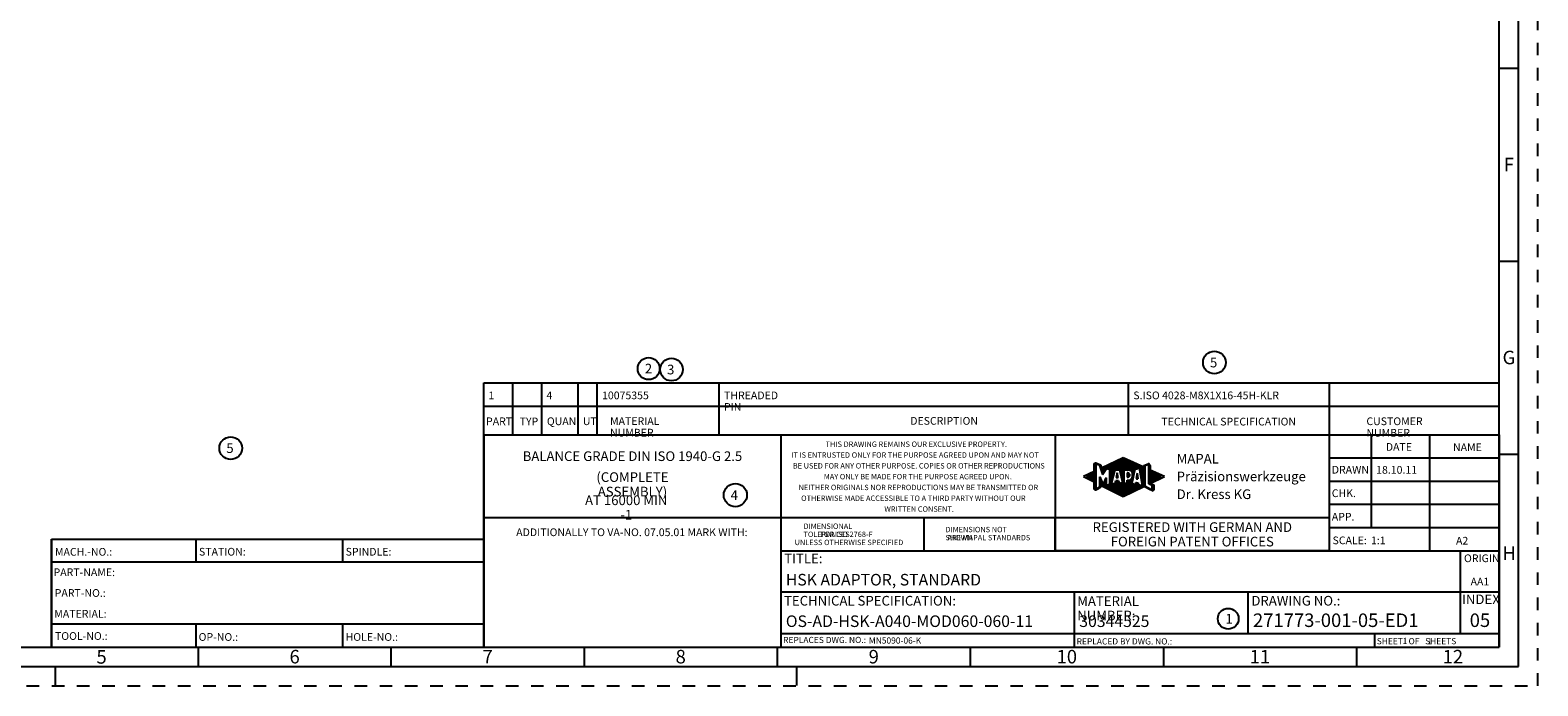
# Model space of a CAD drawing. Units: millimetres. Extents: x 0 to 594, y 0 to 420.
# Drawn here: x 203 to 594, y 0 to 170 of the extents above; entities that cross this region are included whole.
import ezdxf

# ---------------------------------------------------------------- set-up
doc = ezdxf.new("R2010")
doc.units = ezdxf.units.MM
doc.header["$LTSCALE"] = 32.67
doc.linetypes.add('HIDDEN', pattern=[0.2, 0.1, -0.1])
doc.layers.add('271773-001-05-ED1_FORMAT', color=7, linetype='CONTINUOUS')
doc.layers.add('271773-001-05-ED1_REF', color=7, linetype='CONTINUOUS')
doc.styles.get("Standard").update_dxf_attribs({"font": 'TXT.SHX', "width": 0.7})
doc.styles.add('TEXTSTYLE_2', font='TXT.SHX', dxfattribs={"width": 0.675})

# ---------------------------------------------------------------- blocks, each defined once
blk = doc.blocks.new('BALLOON_BL1', base_point=(513.8, 17.38))
at = {"layer": '271773-001-05-ED1_REF', "color": 3, "linetype": 'CONTINUOUS'}
blk.add_circle((513.8, 17.38), 2.69, dxfattribs=at)
at = {"layer": '271773-001-05-ED1_REF', "color": 2, "linetype": 'CONTINUOUS', "insert": (513.08, 18.63), "char_height": 2.5, "width": 1.4286, "attachment_point": 1, "line_spacing_factor": 0.9}
blk.add_mtext('1', dxfattribs=at)
blk = doc.blocks.new('BALLOON_BL2', base_point=(363.69, 82.19))
at = {"layer": '271773-001-05-ED1_REF', "color": 3, "linetype": 'CONTINUOUS'}
blk.add_circle((363.69, 82.19), 2.84, dxfattribs=at)
at = {"layer": '271773-001-05-ED1_REF', "color": 2, "linetype": 'CONTINUOUS', "insert": (362.71, 83.44), "char_height": 2.5, "width": 1.9643, "attachment_point": 1, "line_spacing_factor": 0.9}
blk.add_mtext('2', dxfattribs=at)
blk = doc.blocks.new('BALLOON_BL3', base_point=(369.61, 81.94))
at = {"layer": '271773-001-05-ED1_REF', "color": 3, "linetype": 'CONTINUOUS'}
blk.add_circle((369.61, 81.94), 2.94, dxfattribs=at)
at = {"layer": '271773-001-05-ED1_REF', "color": 2, "linetype": 'CONTINUOUS', "insert": (368.47, 83.19), "char_height": 2.5, "width": 2.2619, "attachment_point": 1, "line_spacing_factor": 0.9}
blk.add_mtext('3', dxfattribs=at)
blk = doc.blocks.new('BALLOON_BL4', base_point=(386.15, 49.41))
at = {"layer": '271773-001-05-ED1_REF', "color": 3, "linetype": 'CONTINUOUS'}
blk.add_circle((386.15, 49.41), 3, dxfattribs=at)
at = {"layer": '271773-001-05-ED1_REF', "color": 2, "linetype": 'CONTINUOUS', "insert": (384.93, 50.66), "char_height": 2.5, "width": 2.4405, "attachment_point": 1, "line_spacing_factor": 0.9}
blk.add_mtext('4', dxfattribs=at)
blk = doc.blocks.new('BALLOON_BL5', base_point=(255.44, 61.58))
at = {"layer": '271773-001-05-ED1_REF', "color": 3, "linetype": 'CONTINUOUS'}
blk.add_circle((255.44, 61.58), 2.94, dxfattribs=at)
at = {"layer": '271773-001-05-ED1_REF', "color": 2, "linetype": 'CONTINUOUS', "insert": (254.31, 62.83), "char_height": 2.5, "width": 2.2619, "attachment_point": 1, "line_spacing_factor": 0.9}
blk.add_mtext('5', dxfattribs=at)
blk = doc.blocks.new('BALLOON_BL6', base_point=(510.21, 83.76))
at = {"layer": '271773-001-05-ED1_REF', "color": 3, "linetype": 'CONTINUOUS'}
blk.add_circle((510.21, 83.76), 2.94, dxfattribs=at)
at = {"layer": '271773-001-05-ED1_REF', "color": 2, "linetype": 'CONTINUOUS', "insert": (509.08, 85.01), "char_height": 2.5, "width": 2.2619, "attachment_point": 1, "line_spacing_factor": 0.9}
blk.add_mtext('5', dxfattribs=at)

msp = doc.modelspace()

# ---------------------------------------------------------------- linework, layer by layer
at = {"layer": '271773-001-05-ED1_FORMAT', "color": 6, "linetype": 'HIDDEN'}
for p, q in [((594, 0), (594, 420)), ((0, 0), (594, 0))]:
    msp.add_line(p, q, dxfattribs=at)
at = {"layer": '271773-001-05-ED1_FORMAT', "color": 7, "linetype": 'CONTINUOUS'}
for p, q in [((589, 5), (589, 415)), ((321, 72.5), (584, 72.5)), ((321, 10), (321, 72.5)), ((328.5, 65), (328.5, 72.5)), ((336, 65), (336, 72.5)), ((345.3988, 65), (345.3988, 72.5)), ((350.3988, 65), (350.3988, 72.5)), ((382, 65), (382, 72.5)), ((488, 65), (488, 72.5)), ((540, 35), (540, 72.5)), ((584, 10), (584, 72.5)), ((321, 65), (584, 65)), ((398, 10), (398, 65)), ((469, 65), (469, 35)), ((550.8994, 40.9547), (550.8994, 65)), ((565.8994, 65), (565.8994, 35)), ((584, 58.9547), (540, 58.9547)), ((584, 52.9547), (540, 52.9547)), ((584, 46.9547), (540, 46.9547)), ((540, 43.5), (321, 43.5)), ((435, 43.5), (435, 35)), ((584, 40.9547), (540, 40.9547)), ((208.9999, 10), (208.9999, 38)), ((209, 38), (321, 38)), ((246.5, 32.0048), (246.5, 38)), ((284.5, 32.0048), (284.5, 38)), ((321, 32), (209, 32)), ((398, 35), (584, 35)), ((574, 13.5), (574, 35)), ((584, 24.25), (398, 24.25)), ((474, 10), (474, 24.25)), ((519, 13.5), (519, 24.25)), ((321, 16), (209, 16)), ((246.4999, 10), (246.4999, 16)), ((284.4999, 10), (284.4999, 16)), ((584, 13.5), (398, 13.5)), ((551.7325, 13.5), (551.7325, 10)), ((209, 10), (584, 10)), ((5, 5), (589, 5))]:
    msp.add_line(p, q, dxfattribs=at)
at = {"layer": '271773-001-05-ED1_FORMAT', "color": 3, "linetype": 'CONTINUOUS'}
for p, q in [((584, 72.5), (584, 348)), ((584, 160.0599), (589, 160.0599)), ((584, 110.0599), (589, 110.0599)), ((321, 65), (321, 78.5)), ((321, 78.5), (584, 78.5)), ((328.5, 65), (328.5, 78.5)), ((336, 65), (336, 78.5)), ((345.3988, 65), (345.3988, 78.5)), ((350.3988, 65), (350.3988, 78.5)), ((382, 65), (382, 78.5)), ((488, 65), (488, 78.5)), ((540, 65), (540, 78.5)), ((584, 65), (584, 78.5)), ((321, 72.5), (584, 72.5)), ((321, 65), (584, 65)), ((321, 65), (583.9999, 65)), ((321, 65), (321, 10)), ((583.9999, 65), (583.9999, 10)), ((584, 60.0599), (589, 60.0599)), ((540, 43.5), (469, 43.5)), ((469, 35), (469, 43.5)), ((540, 35), (540, 43.5)), ((208.9999, 38), (320.9999, 38)), ((208.9999, 38), (208.9999, 10)), ((320.9999, 38), (320.9999, 10)), ((540, 35), (469, 35)), ((10, 10), (209, 10)), ((208.9999, 10), (320.9999, 10)), ((247, 10), (247, 5)), ((297, 5.0599), (297, 10.0599)), ((321, 10), (583.9999, 10)), ((347, 10.0599), (347, 5.0599)), ((397, 10.0599), (397, 5.0599)), ((447, 10.0599), (447, 5.0599)), ((497, 10.0599), (497, 5.0599)), ((547, 10.0599), (547, 5.0599)), ((210, 5), (210, 0)), ((402, 5.0599), (402, 0.0599))]:
    msp.add_line(p, q, dxfattribs=at)
at = {"layer": '271773-001-05-ED1_FORMAT', "color": 2, "linetype": 'CONTINUOUS'}
for p, q in [((486.6105, 59.0612), (480.9737, 56.4309)), ((481.0868, 56.097), (486.613, 58.6757)), ((486.582, 58.6612), (486.6451, 58.6612)), ((491.9768, 56.6462), (486.6105, 59.0612)), ((486.613, 58.6757), (491.9768, 56.2618)), ((479.0856, 55.5499), (476.3, 54.25)), ((477.1029, 54.238), (479.0856, 55.1631)), ((478.2243, 54.7612), (479.4977, 54.7612)), ((478.4386, 54.8612), (479.4977, 54.8612)), ((478.6529, 54.9612), (479.4977, 54.9612)), ((478.8672, 55.0612), (479.4977, 55.0612)), ((479.0815, 55.1612), (479.4977, 55.1612)), ((479.0856, 57.6284), (479.4845, 57.8198)), ((479.0856, 55.1631), (479.0856, 57.6284)), ((479.0856, 57.5612), (479.4977, 57.5612)), ((479.0856, 57.4612), (479.4977, 57.4612)), ((479.0856, 57.3612), (479.4977, 57.3612)), ((479.0856, 57.2612), (479.4977, 57.2612)), ((479.0856, 57.1612), (479.4977, 57.1612)), ((479.0856, 57.0612), (479.4977, 57.0612)), ((479.0856, 56.9612), (479.4977, 56.9612)), ((479.0856, 56.8612), (479.4977, 56.8612)), ((479.0856, 56.7612), (479.4977, 56.7612)), ((479.0856, 56.6612), (479.4977, 56.6612)), ((479.0856, 56.5612), (479.4977, 56.5612)), ((479.0856, 56.4612), (479.4977, 56.4612)), ((479.0856, 56.3612), (479.4977, 56.3612)), ((479.0856, 56.2612), (479.4977, 56.2612)), ((479.0856, 56.1612), (479.4977, 56.1612)), ((479.0856, 56.0612), (479.4977, 56.0612)), ((479.0856, 55.9612), (479.4977, 55.9612)), ((479.0856, 55.8612), (479.4977, 55.8612)), ((479.0856, 55.7612), (479.4977, 55.7612)), ((479.0856, 55.6612), (479.4977, 55.6612)), ((479.0856, 55.5612), (479.4977, 55.5612)), ((479.0856, 55.4612), (479.4977, 55.4612)), ((479.0856, 55.3612), (479.4977, 55.3612)), ((479.0856, 55.2612), (479.4977, 55.2612)), ((479.154, 57.6612), (479.8094, 57.6612)), ((479.3625, 57.7612), (479.6044, 57.7612)), ((479.4845, 57.8198), (480.705, 57.2242)), ((480.5745, 57.1031), (479.4977, 57.6292)), ((479.4977, 57.6292), (479.4977, 50.9232)), ((479.6367, 57.5612), (480.0143, 57.5612)), ((479.8414, 57.4612), (480.2192, 57.4612)), ((480.0461, 57.3612), (480.4241, 57.3612)), ((480.2508, 57.2612), (480.629, 57.2612)), ((480.4555, 57.1612), (480.7263, 57.1612)), ((481.3317, 54.7871), (480.5745, 57.1031)), ((480.5882, 57.0612), (480.7602, 57.0612)), ((480.6209, 56.9612), (480.794, 56.9612)), ((480.6536, 56.8612), (480.8279, 56.8612)), ((480.6863, 56.7612), (480.8618, 56.7612)), ((480.705, 57.2242), (481.0868, 56.097)), ((480.719, 56.6612), (480.8957, 56.6612)), ((480.7517, 56.5612), (480.9295, 56.5612)), ((480.7844, 56.4612), (480.9634, 56.4612)), ((480.817, 56.3612), (480.9973, 56.3612)), ((480.8497, 56.2612), (481.0312, 56.2612)), ((480.8824, 56.1612), (481.0651, 56.1612)), ((480.9151, 56.0612), (482.1724, 56.0612)), ((480.9478, 55.9612), (482.1064, 55.9612)), ((480.9805, 55.8612), (482.0404, 55.8612)), ((481.0132, 55.7612), (481.9744, 55.7612)), ((481.0459, 55.6612), (481.9084, 55.6612)), ((481.0786, 55.5612), (481.8425, 55.5612)), ((481.1113, 55.4612), (481.7765, 55.4612)), ((481.144, 55.3612), (481.7105, 55.3612)), ((481.1767, 55.2612), (481.6445, 55.2612)), ((481.2094, 55.1612), (481.5785, 55.1612)), ((481.2244, 56.1612), (482.2384, 56.1612)), ((481.2421, 55.0612), (481.5125, 55.0612)), ((481.2748, 54.9612), (481.4466, 54.9612)), ((481.3075, 54.8612), (481.3806, 54.8612)), ((482.3285, 56.2979), (481.3317, 54.7871)), ((481.4387, 56.2612), (482.3043, 56.2612)), ((481.653, 56.3612), (490.7922, 56.3612)), ((481.8673, 56.4612), (491.5338, 56.4612)), ((482.0816, 56.5612), (491.3116, 56.5612)), ((482.2959, 56.6612), (491.0893, 56.6612)), ((483.1516, 56.1288), (482.3285, 56.2979)), ((482.5068, 56.2612), (490.3486, 56.2612)), ((482.5102, 56.7612), (490.8671, 56.7612)), ((482.7245, 56.8612), (490.6449, 56.8612)), ((482.9388, 56.9612), (490.4227, 56.9612)), ((482.9937, 56.1612), (489.905, 56.1612)), ((483.1516, 52.2474), (483.1516, 56.1288)), ((483.1516, 56.0612), (489.6484, 56.0612)), ((483.1516, 55.9612), (484.4522, 55.9612)), ((483.1516, 55.8612), (484.4254, 55.8612)), ((483.1516, 55.7612), (484.3986, 55.7612)), ((483.1516, 55.6612), (484.3718, 55.6612)), ((483.1516, 55.5612), (484.345, 55.5612)), ((483.1516, 55.4612), (484.3181, 55.4612)), ((483.1516, 55.3612), (484.2913, 55.3612)), ((483.1516, 55.2612), (484.2645, 55.2612)), ((483.1516, 55.1612), (484.2377, 55.1612)), ((483.1516, 55.0612), (484.2108, 55.0612)), ((483.1516, 54.9612), (484.184, 54.9612)), ((483.1516, 54.8612), (484.1572, 54.8612)), ((483.1516, 54.7612), (484.1304, 54.7612)), ((483.1531, 57.0612), (490.2005, 57.0612)), ((483.3674, 57.1612), (489.9783, 57.1612)), ((484.4555, 55.9734), (483.4726, 52.3089)), ((483.5817, 57.2612), (489.7561, 57.2612)), ((483.796, 57.3612), (489.5339, 57.3612)), ((484.0103, 57.4612), (489.3117, 57.4612)), ((484.2246, 57.5612), (489.0894, 57.5612)), ((484.4389, 57.6612), (488.8672, 57.6612)), ((484.6006, 55.9535), (484.4555, 55.9734)), ((484.5444, 55.9612), (489.6263, 55.9612)), ((484.888, 55.9259), (484.6006, 55.9535)), ((484.6532, 57.7612), (488.645, 57.7612)), ((485.0311, 55.1589), (484.7557, 53.9039)), ((484.8675, 57.8612), (488.4228, 57.8612)), ((485.1713, 55.9102), (484.888, 55.9259)), ((484.9439, 54.7612), (485.1144, 54.7612)), ((484.9658, 54.8612), (485.0935, 54.8612)), ((484.9878, 54.9612), (485.0725, 54.9612)), ((485.0097, 55.0612), (485.0516, 55.0612)), ((485.288, 53.9326), (485.0311, 55.1589)), ((485.0818, 57.9612), (488.2006, 57.9612)), ((485.7225, 55.8946), (485.1713, 55.9102)), ((485.4497, 55.9014), (485.1713, 55.9102)), ((485.2961, 58.0612), (487.9784, 58.0612)), ((485.7225, 55.8946), (485.4497, 55.9014)), ((485.5104, 58.1612), (487.7562, 58.1612)), ((486.5391, 52.5618), (485.7225, 55.8946)), ((485.7248, 58.2612), (487.534, 58.2612)), ((485.7306, 55.8612), (486.7687, 55.8612)), ((485.7551, 55.7612), (486.7687, 55.7612)), ((485.7796, 55.6612), (486.7687, 55.6612)), ((485.8041, 55.5612), (486.7687, 55.5612)), ((485.8286, 55.4612), (486.7687, 55.4612)), ((485.8532, 55.3612), (486.7687, 55.3612)), ((485.8777, 55.2612), (486.7687, 55.2612)), ((485.9022, 55.1612), (486.7687, 55.1612)), ((485.9267, 55.0612), (486.7687, 55.0612)), ((485.9391, 58.3612), (487.3118, 58.3612)), ((485.9512, 54.9612), (486.7687, 54.9612)), ((485.9757, 54.8612), (486.7687, 54.8612)), ((486.0002, 54.7612), (486.7687, 54.7612)), ((486.1534, 58.4612), (487.0895, 58.4612)), ((486.3677, 58.5612), (486.8673, 58.5612)), ((487.083, 55.9299), (486.7687, 55.9176)), ((486.7687, 55.9176), (486.7687, 52.5591)), ((487.8727, 55.9365), (487.083, 55.9299)), ((487.7515, 55.1561), (487.621, 55.1626)), ((487.621, 55.1626), (487.6261, 54.0232)), ((487.621, 55.1612), (487.6486, 55.1612)), ((487.6214, 55.0612), (488.0824, 55.0612)), ((487.6219, 54.9612), (488.1773, 54.9612)), ((487.6223, 54.8612), (488.2224, 54.8612)), ((487.6228, 54.7612), (488.2433, 54.7612)), ((487.8717, 55.1409), (487.7515, 55.1561)), ((487.9792, 55.1134), (487.8717, 55.1409)), ((488.0345, 55.9112), (487.8727, 55.9365)), ((488.072, 55.0699), (487.9792, 55.1134)), ((488.1824, 55.876), (488.0345, 55.9112)), ((488.1478, 55.0065), (488.072, 55.0699)), ((488.2044, 54.9195), (488.1478, 55.0065)), ((488.3167, 55.8318), (488.1824, 55.876)), ((488.2397, 54.8051), (488.2044, 54.9195)), ((488.2273, 55.8612), (489.6043, 55.8612)), ((488.2397, 54.8051), (488.2514, 54.6597)), ((488.438, 55.7792), (488.3167, 55.8318)), ((488.5468, 55.7189), (488.438, 55.7792)), ((488.4704, 55.7612), (489.5822, 55.7612)), ((488.6436, 55.6518), (488.5468, 55.7189)), ((488.63, 55.6612), (489.5602, 55.6612)), ((488.803, 55.4997), (488.6436, 55.6518)), ((488.7385, 55.5612), (489.5381, 55.5612)), ((488.9202, 55.3287), (488.803, 55.4997)), ((488.8294, 55.4612), (489.5161, 55.4612)), ((489.6582, 56.1056), (488.8399, 52.3947)), ((488.8979, 55.3612), (489.494, 55.3612)), ((488.9642, 55.238), (488.9202, 55.3287)), ((488.9529, 55.2612), (489.472, 55.2612)), ((488.9991, 55.1447), (488.9642, 55.238)), ((488.9929, 55.1612), (489.4499, 55.1612)), ((489.0438, 54.9535), (488.9991, 55.1447)), ((489.0186, 55.0612), (489.4279, 55.0612)), ((489.042, 54.9612), (489.4058, 54.9612)), ((489.0549, 54.8569), (489.0438, 54.9535)), ((489.0544, 54.8612), (489.3838, 54.8612)), ((489.0549, 54.6207), (489.0549, 54.8569)), ((489.0549, 54.7612), (489.3617, 54.7612)), ((490.8114, 56.3655), (489.6582, 56.1056)), ((490.1995, 55.0578), (490.0044, 53.6635)), ((490.158, 54.7612), (490.2436, 54.7612)), ((490.172, 54.8612), (490.2288, 54.8612)), ((490.186, 54.9612), (490.2139, 54.9612)), ((490.1995, 55.0578), (490.4131, 53.6217)), ((491.6098, 51.9277), (490.8114, 56.3655)), ((490.8122, 56.3612), (491.756, 56.3612)), ((490.8301, 56.2612), (492.1654, 56.2612)), ((490.8481, 56.1612), (492.1654, 56.1612)), ((490.8661, 56.0612), (492.1654, 56.0612)), ((490.8841, 55.9612), (492.1654, 55.9612)), ((490.9021, 55.8612), (492.1654, 55.8612)), ((490.9201, 55.7612), (492.1654, 55.7612)), ((490.9381, 55.6612), (492.1654, 55.6612)), ((490.9561, 55.5612), (492.1654, 55.5612)), ((490.9741, 55.4612), (492.1654, 55.4612)), ((490.9921, 55.3612), (492.1654, 55.3612)), ((491.0101, 55.2612), (492.1654, 55.2612)), ((491.0281, 55.1612), (492.1654, 55.1612)), ((491.0461, 55.0612), (492.1654, 55.0612)), ((491.064, 54.9612), (492.1654, 54.9612)), ((491.082, 54.8612), (492.1654, 54.8612)), ((491.1, 54.7612), (492.1654, 54.7612)), ((491.9768, 57.0949), (493.2546, 57.638)), ((491.9768, 56.2618), (491.9768, 57.0949)), ((491.9768, 57.0612), (492.3455, 57.0612)), ((491.9768, 56.9612), (492.1654, 56.9612)), ((491.9768, 56.8612), (492.1654, 56.8612)), ((491.9768, 56.7612), (492.1654, 56.7612)), ((491.9768, 56.6612), (492.1654, 56.6612)), ((491.9768, 56.5612), (492.1654, 56.5612)), ((491.9768, 56.4612), (492.1654, 56.4612)), ((491.9768, 56.3612), (492.1654, 56.3612)), ((492.1329, 57.1612), (492.586, 57.1612)), ((493.2068, 57.4194), (492.1654, 56.9863)), ((492.1654, 56.9863), (492.1654, 51.7783)), ((492.3682, 57.2612), (492.8264, 57.2612)), ((492.6034, 57.3612), (493.0669, 57.3612)), ((492.8387, 57.4612), (493.3751, 57.4612)), ((493.0739, 57.5612), (493.3069, 57.5612)), ((493.2068, 52.3385), (493.2068, 57.4194)), ((493.2068, 57.3612), (493.4432, 57.3612)), ((493.2068, 57.2612), (493.5113, 57.2612)), ((493.2068, 57.1612), (493.5794, 57.1612)), ((493.2068, 57.0612), (493.6065, 57.0612)), ((493.2068, 56.9612), (493.6065, 56.9612)), ((493.2068, 56.8612), (493.6065, 56.8612)), ((493.2068, 56.7612), (493.6065, 56.7612)), ((493.2068, 56.6612), (493.6065, 56.6612)), ((493.2068, 56.5612), (493.6065, 56.5612)), ((493.2068, 56.4612), (493.6065, 56.4612)), ((493.2068, 56.3612), (493.6065, 56.3612)), ((493.2068, 56.2612), (493.6065, 56.2612)), ((493.2068, 56.1612), (493.6065, 56.1612)), ((493.2068, 56.0612), (493.6065, 56.0612)), ((493.2068, 55.9612), (493.6065, 55.9612)), ((493.2068, 55.8612), (493.6065, 55.8612)), ((493.2068, 55.7612), (493.6065, 55.7612)), ((493.2068, 55.6612), (493.6065, 55.6612)), ((493.2068, 55.5612), (493.6065, 55.5612)), ((493.2068, 55.4612), (493.7558, 55.4612)), ((493.2068, 55.3612), (493.978, 55.3612)), ((493.2068, 55.2612), (494.2003, 55.2612)), ((493.2068, 55.1612), (494.4225, 55.1612)), ((493.2068, 55.0612), (494.6447, 55.0612)), ((493.2068, 54.9612), (494.8669, 54.9612)), ((493.2068, 54.8612), (495.0891, 54.8612)), ((493.2068, 54.7612), (495.3113, 54.7612)), ((493.2546, 57.638), (493.6065, 57.1215)), ((493.6065, 57.1215), (493.6065, 55.5284)), ((497.3013, 54.2501), (493.6065, 55.9128)), ((493.6065, 55.5284), (496.474, 54.238)), ((476.3, 54.25), (479.085, 52.8486)), ((479.085, 53.2406), (477.1029, 54.238)), ((477.1527, 54.2612), (479.4977, 54.2612)), ((477.2555, 54.1612), (479.4977, 54.1612)), ((477.367, 54.3612), (479.4977, 54.3612)), ((477.4542, 54.0612), (479.4977, 54.0612)), ((477.5813, 54.4612), (479.4977, 54.4612)), ((477.6529, 53.9612), (479.4977, 53.9612)), ((477.7956, 54.5612), (479.4977, 54.5612)), ((477.8517, 53.8612), (479.4977, 53.8612)), ((478.0099, 54.6612), (479.4977, 54.6612)), ((478.0504, 53.7612), (479.4977, 53.7612)), ((478.2491, 53.6612), (479.4977, 53.6612)), ((478.4479, 53.5612), (479.4977, 53.5612)), ((478.6466, 53.4612), (479.4977, 53.4612)), ((478.8453, 53.3612), (479.4977, 53.3612)), ((479.044, 53.2612), (479.4977, 53.2612)), ((479.085, 50.915), (479.085, 53.2406)), ((479.085, 53.1612), (479.4977, 53.1612)), ((479.085, 53.0612), (479.4977, 53.0612)), ((479.085, 52.9612), (479.4977, 52.9612)), ((479.085, 52.8612), (479.4977, 52.8612)), ((479.085, 52.7612), (479.4977, 52.7612)), ((479.085, 52.6612), (479.4977, 52.6612)), ((479.085, 52.5612), (479.4977, 52.5612)), ((479.085, 52.4612), (479.4977, 52.4612)), ((479.085, 52.3612), (479.4977, 52.3612)), ((479.085, 52.2612), (479.4977, 52.2612)), ((479.085, 52.1612), (479.4977, 52.1612)), ((479.085, 52.0612), (479.4977, 52.0612)), ((479.085, 51.9612), (479.4977, 51.9612)), ((479.085, 51.8612), (479.4977, 51.8612)), ((479.085, 51.7612), (479.4977, 51.7612)), ((479.085, 51.6612), (479.4977, 51.6612)), ((479.085, 51.5612), (479.4977, 51.5612)), ((479.085, 51.4612), (479.4977, 51.4612)), ((479.085, 51.3612), (479.4977, 51.3612)), ((479.085, 51.2612), (479.4977, 51.2612)), ((479.085, 51.1612), (479.4977, 51.1612)), ((479.085, 51.0612), (479.4977, 51.0612)), ((479.085, 50.9612), (479.4977, 50.9612)), ((479.4914, 50.7037), (479.085, 50.915)), ((479.1884, 50.8612), (479.7636, 50.8612)), ((480.7263, 51.4182), (479.4914, 50.7037)), ((479.4977, 50.9232), (480.5876, 51.5377)), ((479.5651, 50.9612), (479.9365, 50.9612)), ((479.7425, 51.0612), (480.1093, 51.0612)), ((479.9199, 51.1612), (480.2821, 51.1612)), ((480.0972, 51.2612), (480.4549, 51.2612)), ((480.2746, 51.3612), (480.6278, 51.3612)), ((480.452, 51.4612), (480.7262, 51.4612)), ((480.5876, 54.1095), (481.4123, 52.0724)), ((480.5876, 51.5377), (480.5876, 54.1095)), ((480.5876, 54.0612), (480.6072, 54.0612)), ((480.5876, 53.9612), (480.6477, 53.9612)), ((480.5876, 53.8612), (480.6882, 53.8612)), ((480.5876, 53.7612), (480.7286, 53.7612)), ((480.5876, 53.6612), (480.7691, 53.6612)), ((480.5876, 53.5612), (480.8096, 53.5612)), ((480.5876, 53.4612), (480.8501, 53.4612)), ((480.5876, 53.3612), (480.8906, 53.3612)), ((480.5876, 53.2612), (480.931, 53.2612)), ((480.5876, 53.1612), (480.9715, 53.1612)), ((480.5876, 53.0612), (481.012, 53.0612)), ((480.5876, 52.9612), (481.0525, 52.9612)), ((480.5876, 52.8612), (481.093, 52.8612)), ((480.5876, 52.7612), (481.1334, 52.7612)), ((480.5876, 52.6612), (481.1739, 52.6612)), ((480.5876, 52.5612), (481.2144, 52.5612)), ((480.5876, 52.4612), (481.2549, 52.4612)), ((480.5876, 52.3612), (480.725, 52.3612)), ((480.5876, 52.2612), (480.7251, 52.2612)), ((480.5876, 52.1612), (480.7253, 52.1612)), ((480.5876, 52.0612), (480.7254, 52.0612)), ((480.5876, 51.9612), (480.7255, 51.9612)), ((480.5876, 51.8612), (480.7257, 51.8612)), ((480.5876, 51.7612), (480.7258, 51.7612)), ((480.5876, 51.6612), (480.7259, 51.6612)), ((480.5876, 51.5612), (480.7261, 51.5612)), ((481.4123, 52.0724), (480.7249, 52.4154)), ((486.613, 49.4526), (480.7249, 52.4154)), ((480.7249, 52.4154), (480.7263, 51.4182)), ((480.7255, 52.0231), (486.6103, 49.0619)), ((480.8335, 52.3612), (481.2954, 52.3612)), ((481.0339, 52.2612), (481.3358, 52.2612)), ((481.2343, 52.1612), (481.3763, 52.1612)), ((481.4112, 52.0701), (482.1737, 53.9198)), ((481.4123, 52.0724), (482.1737, 53.9198)), ((481.4288, 52.0612), (482.1737, 52.0612)), ((481.4487, 52.1612), (482.1737, 52.1612)), ((481.49, 52.2612), (482.1737, 52.2612)), ((481.5312, 52.3612), (482.1737, 52.3612)), ((481.5724, 52.4612), (482.1737, 52.4612)), ((481.6136, 52.5612), (482.1737, 52.5612)), ((481.6275, 51.9612), (491.4416, 51.9612)), ((481.6549, 52.6612), (482.1737, 52.6612)), ((481.6961, 52.7612), (482.1737, 52.7612)), ((481.7373, 52.8612), (482.1737, 52.8612)), ((481.7786, 52.9612), (482.1737, 52.9612)), ((481.8198, 53.0612), (482.1737, 53.0612)), ((481.8263, 51.8612), (491.577, 51.8612)), ((481.861, 53.1612), (482.1737, 53.1612)), ((481.9022, 53.2612), (482.1737, 53.2612)), ((481.9435, 53.3612), (482.1737, 53.3612)), ((481.9847, 53.4612), (482.1737, 53.4612)), ((482.025, 51.7612), (491.3709, 51.7612)), ((482.0259, 53.5612), (482.1737, 53.5612)), ((482.0671, 53.6612), (482.1737, 53.6612)), ((482.1084, 53.7612), (482.1737, 53.7612)), ((482.1496, 53.8612), (482.1737, 53.8612)), ((482.1737, 53.9198), (482.1737, 52.0267)), ((482.1737, 52.0267), (483.1516, 52.2474)), ((482.2237, 51.6612), (491.1648, 51.6612)), ((482.3265, 52.0612), (490.94, 52.0612)), ((482.4224, 51.5612), (490.9587, 51.5612)), ((482.6212, 51.4612), (490.7526, 51.4612)), ((482.7697, 52.1612), (490.5106, 52.1612)), ((482.8199, 51.3612), (490.5465, 51.3612)), ((483.0186, 51.2612), (490.3404, 51.2612)), ((483.1516, 54.6612), (484.1036, 54.6612)), ((483.1516, 54.5612), (484.0767, 54.5612)), ((483.1516, 54.4612), (484.0499, 54.4612)), ((483.1516, 54.3612), (484.0231, 54.3612)), ((483.1516, 54.2612), (483.9963, 54.2612)), ((483.1516, 54.1612), (483.9694, 54.1612)), ((483.1516, 54.0612), (483.9426, 54.0612)), ((483.1516, 53.9612), (483.9158, 53.9612)), ((483.1516, 53.8612), (483.889, 53.8612)), ((483.1516, 53.7612), (483.8622, 53.7612)), ((483.1516, 53.6612), (483.8353, 53.6612)), ((483.1516, 53.5612), (483.8085, 53.5612)), ((483.1516, 53.4612), (483.7817, 53.4612)), ((483.1516, 53.3612), (483.7549, 53.3612)), ((483.1516, 53.2612), (483.7281, 53.2612)), ((483.1516, 53.1612), (483.7012, 53.1612)), ((483.1516, 53.0612), (483.6744, 53.0612)), ((483.1516, 52.9612), (483.6476, 52.9612)), ((483.1516, 52.8612), (483.6208, 52.8612)), ((483.1516, 52.7612), (483.5939, 52.7612)), ((483.1516, 52.6612), (483.5671, 52.6612)), ((483.1516, 52.5612), (483.5403, 52.5612)), ((483.1516, 52.4612), (483.5135, 52.4612)), ((483.1516, 52.3612), (483.4867, 52.3612)), ((483.1516, 52.2612), (490.5031, 52.2612)), ((483.2174, 51.1612), (490.1343, 51.1612)), ((483.4161, 51.0612), (489.9282, 51.0612)), ((483.4726, 52.3089), (483.7481, 52.3576)), ((483.6148, 50.9612), (489.7221, 50.9612)), ((483.7481, 52.3576), (484.0107, 52.3954)), ((483.7733, 52.3612), (489.1266, 52.3612)), ((483.8136, 50.8612), (489.5161, 50.8612)), ((484.0107, 52.3954), (484.2676, 52.4243)), ((484.2676, 52.4243), (484.5265, 52.4459)), ((484.5265, 52.4459), (484.6816, 53.1572)), ((484.5299, 52.4612), (488.8546, 52.4612)), ((484.5517, 52.5612), (485.5155, 52.5612)), ((484.5735, 52.6612), (485.4943, 52.6612)), ((484.5953, 52.7612), (485.4732, 52.7612)), ((484.6171, 52.8612), (485.4521, 52.8612)), ((484.6389, 52.9612), (485.4309, 52.9612)), ((484.6607, 53.0612), (485.4098, 53.0612)), ((484.6816, 53.1572), (485.3785, 53.2095)), ((484.7348, 53.1612), (485.3887, 53.1612)), ((485.288, 53.9326), (484.7557, 53.9039)), ((484.7683, 53.9612), (485.282, 53.9612)), ((484.7903, 54.0612), (485.2611, 54.0612)), ((484.8122, 54.1612), (485.2401, 54.1612)), ((484.8342, 54.2612), (485.2192, 54.2612)), ((484.8561, 54.3612), (485.1982, 54.3612)), ((484.878, 54.4612), (485.1773, 54.4612)), ((484.9, 54.5612), (485.1563, 54.5612)), ((484.9219, 54.6612), (485.1354, 54.6612)), ((485.3785, 53.2095), (485.5222, 52.5294)), ((485.5222, 52.5294), (485.8168, 52.5504)), ((485.8168, 52.5504), (485.9619, 52.5553)), ((485.9619, 52.5553), (486.3943, 52.5618)), ((485.9619, 52.5553), (486.2502, 52.5602)), ((486.0247, 54.6612), (486.7687, 54.6612)), ((486.0492, 54.5612), (486.7687, 54.5612)), ((486.0737, 54.4612), (486.7687, 54.4612)), ((486.0982, 54.3612), (486.7687, 54.3612)), ((486.1227, 54.2612), (486.7687, 54.2612)), ((486.1472, 54.1612), (486.7687, 54.1612)), ((486.1717, 54.0612), (486.7687, 54.0612)), ((486.1962, 53.9612), (486.7687, 53.9612)), ((486.2207, 53.8612), (486.7687, 53.8612)), ((486.2452, 53.7612), (486.7687, 53.7612)), ((486.2502, 52.5602), (486.3943, 52.5618)), ((486.2697, 53.6612), (486.7687, 53.6612)), ((486.2942, 53.5612), (486.7687, 53.5612)), ((486.3187, 53.4612), (486.7687, 53.4612)), ((486.3432, 53.3612), (486.7687, 53.3612)), ((486.3547, 52.5612), (486.7687, 52.5612)), ((486.3677, 53.2612), (486.7687, 53.2612)), ((486.3922, 53.1612), (486.7687, 53.1612)), ((486.3943, 52.5618), (486.5391, 52.5618)), ((486.4167, 53.0612), (486.7687, 53.0612)), ((486.4412, 52.9612), (486.7687, 52.9612)), ((486.4657, 52.8612), (486.7687, 52.8612)), ((486.4902, 52.7612), (486.7687, 52.7612)), ((486.5147, 52.6612), (486.7687, 52.6612)), ((486.6103, 49.0619), (491.9895, 51.6724)), ((491.9768, 52.0552), (486.613, 49.4526)), ((486.7687, 52.5591), (486.9504, 52.5526)), ((486.9504, 52.5526), (487.2565, 52.5334)), ((487.2565, 52.5334), (487.3912, 52.5222)), ((487.2565, 52.5334), (487.6491, 52.5004)), ((487.3912, 52.5222), (487.5203, 52.511)), ((487.5203, 52.511), (487.6491, 52.5004)), ((487.6232, 54.6612), (488.2513, 54.6612)), ((487.6237, 54.5612), (488.2449, 54.5612)), ((487.6241, 54.4612), (488.2323, 54.4612)), ((487.6246, 54.3612), (488.2089, 54.3612)), ((487.625, 54.2612), (488.1633, 54.2612)), ((487.6255, 54.1612), (488.079, 54.1612)), ((487.6259, 54.0612), (487.8935, 54.0612)), ((487.771, 54.0348), (487.6261, 54.0232)), ((487.6478, 53.2465), (487.7761, 53.2488)), ((487.6491, 52.5004), (487.6478, 53.2465)), ((487.648, 53.1612), (489.0089, 53.1612)), ((487.6482, 53.0612), (488.9869, 53.0612)), ((487.6483, 52.9612), (488.9648, 52.9612)), ((487.6485, 52.8612), (488.9428, 52.8612)), ((487.6487, 52.7612), (488.9207, 52.7612)), ((487.6489, 52.6612), (488.8987, 52.6612)), ((487.649, 52.5612), (488.8766, 52.5612)), ((487.897, 54.062), (487.771, 54.0348)), ((487.7761, 53.2488), (488.0151, 53.2749)), ((487.8898, 53.2612), (489.031, 53.2612)), ((488.0041, 54.1067), (487.897, 54.062)), ((488.0922, 54.1708), (488.0041, 54.1067)), ((488.0151, 53.2749), (488.1257, 53.2986)), ((488.161, 54.2562), (488.0922, 54.1708)), ((488.1257, 53.2986), (488.2304, 53.3293)), ((488.2106, 54.3649), (488.161, 54.2562)), ((488.2408, 54.4988), (488.2106, 54.3649)), ((488.2304, 53.3293), (488.4218, 53.412)), ((488.2514, 54.6597), (488.2408, 54.4988)), ((488.3043, 53.3612), (489.053, 53.3612)), ((488.4218, 53.412), (488.5888, 53.5226)), ((488.4962, 53.4612), (489.0751, 53.4612)), ((488.5888, 53.5226), (488.7311, 53.6609)), ((488.6286, 53.5612), (489.0971, 53.5612)), ((488.7311, 53.6609), (488.7929, 53.7404)), ((488.7313, 53.6612), (489.1192, 53.6612)), ((488.7929, 53.7404), (488.8482, 53.8268)), ((488.8062, 53.7612), (489.1412, 53.7612)), ((488.8399, 52.3947), (489.8408, 52.2778)), ((488.8482, 53.8268), (488.8973, 53.9199)), ((488.8664, 53.8612), (489.1633, 53.8612)), ((488.8973, 53.9199), (488.976, 54.1266)), ((488.913, 53.9612), (489.1853, 53.9612)), ((488.9511, 54.0612), (489.2074, 54.0612)), ((488.976, 54.1266), (489.0287, 54.3603)), ((488.9838, 54.1612), (489.2294, 54.1612)), ((489.0064, 54.2612), (489.2515, 54.2612)), ((489.0287, 54.3603), (489.0549, 54.6207)), ((489.0288, 54.3612), (489.2735, 54.3612)), ((489.0389, 54.4612), (489.2956, 54.4612)), ((489.049, 54.5612), (489.3176, 54.5612)), ((489.0549, 54.6612), (489.3397, 54.6612)), ((489.8408, 52.2778), (489.9152, 52.6867)), ((489.856, 52.3612), (490.4955, 52.3612)), ((489.8742, 52.4612), (490.488, 52.4612)), ((489.8924, 52.5612), (490.4804, 52.5612)), ((489.9106, 52.6612), (490.0647, 52.6612)), ((489.9152, 52.6867), (490.4782, 52.5909)), ((490.4131, 53.6217), (490.0044, 53.6635)), ((490.0181, 53.7612), (490.3923, 53.7612)), ((490.0266, 53.6612), (490.4072, 53.6612)), ((490.0321, 53.8612), (490.3774, 53.8612)), ((490.0461, 53.9612), (490.3626, 53.9612)), ((490.0601, 54.0612), (490.3477, 54.0612)), ((490.0741, 54.1612), (490.3328, 54.1612)), ((490.0881, 54.2612), (490.318, 54.2612)), ((490.1021, 54.3612), (490.3031, 54.3612)), ((490.1161, 54.4612), (490.2882, 54.4612)), ((490.1301, 54.5612), (490.2734, 54.5612)), ((490.144, 54.6612), (490.2585, 54.6612)), ((490.4782, 52.5909), (490.5117, 52.1466)), ((490.5117, 52.1466), (491.6098, 51.9277)), ((491.118, 54.6612), (492.1654, 54.6612)), ((491.136, 54.5612), (492.1654, 54.5612)), ((491.154, 54.4612), (492.1654, 54.4612)), ((491.172, 54.3612), (492.1654, 54.3612)), ((491.19, 54.2612), (492.1654, 54.2612)), ((491.208, 54.1612), (492.1654, 54.1612)), ((491.226, 54.0612), (492.1654, 54.0612)), ((491.244, 53.9612), (492.1654, 53.9612)), ((491.262, 53.8612), (492.1654, 53.8612)), ((491.2799, 53.7612), (492.1654, 53.7612)), ((491.2979, 53.6612), (492.1654, 53.6612)), ((491.3159, 53.5612), (492.1654, 53.5612)), ((491.3339, 53.4612), (492.1654, 53.4612)), ((491.3519, 53.3612), (492.1654, 53.3612)), ((491.3699, 53.2612), (492.1654, 53.2612)), ((491.3879, 53.1612), (492.1654, 53.1612)), ((491.4059, 53.0612), (492.1654, 53.0612)), ((491.4239, 52.9612), (492.1654, 52.9612)), ((491.4419, 52.8612), (492.1654, 52.8612)), ((491.4599, 52.7612), (492.1654, 52.7612)), ((491.4779, 52.6612), (492.1654, 52.6612)), ((491.4958, 52.5612), (492.1654, 52.5612)), ((491.5138, 52.4612), (492.1654, 52.4612)), ((491.5318, 52.3612), (492.1654, 52.3612)), ((491.5498, 52.2612), (492.1654, 52.2612)), ((491.5678, 52.1612), (492.1654, 52.1612)), ((491.5858, 52.0612), (492.1654, 52.0612)), ((491.6038, 51.9612), (491.783, 51.9612)), ((491.9768, 51.679), (491.9768, 52.0552)), ((491.9768, 51.9612), (492.1654, 51.9612)), ((491.9768, 51.8612), (492.1654, 51.8612)), ((491.9768, 51.7612), (492.1983, 51.7612)), ((494.1638, 50.5303), (491.9768, 51.679)), ((492.0107, 51.6612), (492.3904, 51.6612)), ((492.1654, 51.7783), (494.1384, 50.7512)), ((492.2011, 51.5612), (492.5824, 51.5612)), ((492.3914, 51.4612), (492.7745, 51.4612)), ((492.5818, 51.3612), (492.9666, 51.3612)), ((492.7722, 51.2612), (493.1587, 51.2612)), ((492.9626, 51.1612), (493.3507, 51.1612)), ((493.153, 51.0612), (493.5428, 51.0612)), ((493.2068, 54.6612), (495.5335, 54.6612)), ((493.2068, 54.5612), (495.7557, 54.5612)), ((493.2068, 54.4612), (495.9779, 54.4612)), ((493.2068, 54.3612), (496.2002, 54.3612)), ((493.2068, 54.2612), (496.4224, 54.2612)), ((493.2068, 54.1612), (496.3158, 54.1612)), ((493.2068, 54.0612), (496.1098, 54.0612)), ((493.2068, 53.9612), (495.9037, 53.9612)), ((493.2068, 53.8612), (495.6976, 53.8612)), ((493.2068, 53.7612), (495.4916, 53.7612)), ((493.2068, 53.6612), (495.2855, 53.6612)), ((493.2068, 53.5612), (495.0794, 53.5612)), ((493.2068, 53.4612), (494.8734, 53.4612)), ((493.2068, 53.3612), (494.6673, 53.3612)), ((493.2068, 53.2612), (494.4612, 53.2612)), ((493.2068, 53.1612), (494.2552, 53.1612)), ((493.2068, 53.0612), (494.0491, 53.0612)), ((493.2068, 52.9612), (493.843, 52.9612)), ((493.2068, 52.8612), (493.637, 52.8612)), ((493.2068, 52.7612), (493.5593, 52.7612)), ((493.2068, 52.6612), (493.5593, 52.6612)), ((493.2068, 52.5612), (493.5593, 52.5612)), ((493.2068, 52.4612), (493.5593, 52.4612)), ((493.2068, 52.3612), (493.8008, 52.3612)), ((494.1384, 51.9501), (493.2068, 52.3385)), ((493.3434, 50.9612), (493.7349, 50.9612)), ((493.3922, 52.2612), (494.0496, 52.2612)), ((493.5338, 50.8612), (493.927, 50.8612)), ((496.474, 54.238), (493.5593, 52.8235)), ((493.5593, 52.8235), (493.5593, 52.4583)), ((493.5593, 52.4583), (494.5409, 52.0637)), ((493.5865, 52.4474), (497.3013, 54.2501)), ((493.6321, 52.1612), (494.2983, 52.1612)), ((493.8719, 52.0612), (494.5409, 52.0612)), ((494.1118, 51.9612), (494.5409, 51.9612)), ((494.1384, 50.7512), (494.1384, 51.9501)), ((494.1384, 51.8612), (494.5409, 51.8612)), ((494.1384, 51.7612), (494.5409, 51.7612)), ((494.1384, 51.6612), (494.5409, 51.6612)), ((494.1384, 51.5612), (494.5409, 51.5612)), ((494.1384, 51.4612), (494.5409, 51.4612)), ((494.1384, 51.3612), (494.5409, 51.3612)), ((494.1384, 51.2612), (494.5409, 51.2612)), ((494.1384, 51.1612), (494.5409, 51.1612)), ((494.1384, 51.0612), (494.5409, 51.0612)), ((494.1384, 50.9612), (494.5409, 50.9612)), ((494.1384, 50.8612), (494.5409, 50.8612)), ((494.5409, 50.825), (494.1638, 50.5303)), ((494.5409, 52.0637), (494.5409, 50.825)), ((479.3808, 50.7612), (479.5908, 50.7612)), ((484.0123, 50.7612), (489.31, 50.7612)), ((484.211, 50.6612), (489.1039, 50.6612)), ((484.4097, 50.5612), (488.8978, 50.5612)), ((484.6085, 50.4612), (488.6917, 50.4612)), ((484.8072, 50.3612), (488.4856, 50.3612)), ((485.0059, 50.2612), (488.2795, 50.2612)), ((485.2047, 50.1612), (488.0734, 50.1612)), ((485.4034, 50.0612), (487.8673, 50.0612)), ((485.6021, 49.9612), (487.6612, 49.9612)), ((485.8009, 49.8612), (487.4552, 49.8612)), ((485.9996, 49.7612), (487.2491, 49.7612)), ((486.1983, 49.6612), (487.043, 49.6612)), ((486.397, 49.5612), (486.8369, 49.5612)), ((486.5958, 49.4612), (486.6308, 49.4612)), ((493.7242, 50.7612), (494.119, 50.7612)), ((493.9146, 50.6612), (494.3313, 50.6612)), ((494.1049, 50.5612), (494.2033, 50.5612)), ((494.1384, 50.7612), (494.4593, 50.7612))]:
    msp.add_line(p, q, dxfattribs=at)

# ---------------------------------------------------------------- block references
at = {"layer": '271773-001-05-ED1_REF', "color": 3, "linetype": 'CONTINUOUS'}
for name, p in [('BALLOON_BL6', (510.2145, 83.76)), ('BALLOON_BL2', (363.6895, 82.1865)), ('BALLOON_BL3', (369.6059, 81.9449)), ('BALLOON_BL5', (255.4434, 61.5794)), ('BALLOON_BL4', (386.147, 49.4087)), ('BALLOON_BL1', (513.7974, 17.3836))]:
    msp.add_blockref(name, p, dxfattribs=at)

# ---------------------------------------------------------------- texts
at = {"layer": '271773-001-05-ED1_FORMAT', "color": 90, "linetype": 'CONTINUOUS', "char_height": 3.5, "attachment_point": 2, "line_spacing_factor": 0.9, "style": 'TEXTSTYLE_2'}
for s, insert, width in [('F', (586.5, 136.8099), 2.5), ('G', (586.5, 86.8099), 2.75), ('H', (586.5787, 36.1229), 2.75), ('5', (222, 9.25), 2.5), ('6', (272, 9.3099), 2.75), ('7', (322, 9.3099), 2.75), ('8', (372, 9.3099), 2.75), ('9', (422, 9.3099), 2.75), ('10', (472, 9.3099), 4.75), ('11', (522, 9.3099), 4), ('12', (572, 9.3099), 4.75)]:
    msp.add_mtext(s, dxfattribs=dict(at, insert=insert, width=width))
at = {"layer": '271773-001-05-ED1_FORMAT', "color": 2, "linetype": 'CONTINUOUS'}
for s, insert, char_height, width, attachment_point, line_spacing_factor in [('1', (322.225, 76.25), 2, 1.142857, 1, 0.9), ('4', (337.225, 76.25), 2, 1.571429, 1, 0.9), ('10075355', (351.6238, 76.25), 2, 11.571429, 1, 0.9), ('THREADED PIN', (383.225, 76.25), 2, 19.047619, 1, 0.9), ('S.ISO 4028-M8X1X16-45H-KLR', (489.225, 76.25), 2, 38.857143, 1, 0.9), ('K2865-24_HP', (580.775, 76.75), 0.03, 0.255, 3, 0.9), ('KN', (581.775, 76.75), 0.03, 0.047143, 3, 0.9), ('PART', (321.5786, 69.5336), 2, 6.571429, 1, 0.9), ('TYP', (330.28, 69.4939), 2, 5.000001, 1, 0.9), ('QUAN.', (337.3397, 69.5422), 2, 7.714287, 1, 0.9), ('UT', (346.6578, 69.5585), 2, 3.285715, 1, 0.9), ('MATERIAL NUMBER', (353.6976, 69.5911), 2, 23.428574, 1, 0.9), ('DESCRIPTION', (431.4509, 69.6478), 2, 17.047621, 1, 0.9), ('TECHNICAL SPECIFICATION', (496.4998, 69.4559), 2, 35.238099, 1, 0.9), ('CUSTOMER NUMBER', (549.604, 69.5472), 2, 23.809526, 1, 0.9), ('THIS DRAWING REMAINS OUR EXCLUSIVE PROPERTY.', (409.5272, 63.301), 1.4, 48.500009, 1, 0.9), ('DATE', (554.622, 62.891), 2, 6.666667, 1, 0.9), ('NAME', (572.0389, 62.8149), 2, 6.428572, 1, 0.9), (' \\PBALANCE GRADE DIN ISO 1940-G 2.5', (359.5, 63.25), 2.5, 61.25, 2, 0.60006), ('IT IS ENTRUSTED ONLY FOR THE PURPOSE AGREED UPON AND MAY NOT', (400.6272, 60.501), 1.4, 66.300012, 1, 0.9), ('MAPAL', (500.45, 60.1001), 2.5, 10.47619, 1, 0.9), (' \\P(COMPLETE ASSEMBLY)', (359.5, 59.0797), 2.5, 35.297619, 2, 0.9), ('BE USED FOR ANY OTHER PURPOSE. COPIES OR OTHER REPRODUCTIONS', (401.0439, 57.701), 1.4, 65.466679, 1, 0.9), ('MAY ONLY BE MADE FOR THE PURPOSE AGREED UPON.', (409.0606, 54.901), 1.4, 49.433343, 1, 0.9), ('Präzisionswerkzeuge', (500.45, 55.5001), 2.5, 33.952381, 1, 0.9), ('DRAWN', (540.6249, 56.9912), 2, 9.380953, 1, 0.9), ('18.10.11', (552.1225, 56.9547), 2, 10, 1, 0.9), ('NEITHER ORIGINALS NOR REPRODUCTIONS MAY BE TRANSMITTED OR', (402.5272, 52.101), 1.4, 62.500012, 1, 0.9), ('Dr. Kress KG', (500.45, 50.9001), 2.5, 22.559524, 1, 0.9), ('CHK.', (540.6249, 50.9032), 2, 5.952382, 1, 0.9), ('AT 16000 MIN\\P-1', (357.8928, 49.3297), 2.5, 23.214286, 2, 0.9), ('OTHERWISE MADE ACCESSIBLE TO A THIRD PARTY WITHOUT OUR', (403.1939, 49.301), 1.4, 61.166678, 1, 0.9), ('WRITTEN CONSENT.', (424.7439, 46.501), 1.4, 18.06667, 1, 0.9), ('APP.', (540.6249, 44.8151), 2, 6.000001, 1, 0.9), ('ADDITIONALLY TO VA-NO. 07.05.01 MARK WITH:', (359.349, 40.7911), 2, 65.095238, 2, 0.9), ('DIMENSIONAL TOLERANCES', (403.8016, 42.0568), 1.4, 23.733336, 1, 0.9), ('PER ISO 2768-F', (408.2183, 39.9568), 1.4, 14.900002, 1, 0.9), ('DIMENSIONS NOT SHOWN', (440.571, 41.1918), 1.4, 22.666669, 1, 0.9), ('ARE MAPAL STANDARDS', (441.0877, 39.0918), 1.4, 21.633336, 1, 0.9), ('REGISTERED WITH GERMAN AND\\PFOREIGN PATENT OFFICES', (504.5, 42.375), 2.5, 52.559524, 2, 0.9), ('MACH.-NO.:', (209.9272, 35.7195), 2, 14.238095, 1, 0.9), ('STATION:', (247.2212, 35.7442), 2, 11.85714, 1, 0.9), ('SPINDLE:', (285.2119, 35.7442), 2, 11.238095, 1, 0.9), ('UNLESS OTHERWISE SPECIFIED', (401.5016, 37.8568), 1.4, 28.333337, 1, 0.9), ('SCALE: ', (540.8255, 38.6922), 2, 9.952382, 1, 0.9), ('1:1', (550.7778, 38.6922), 2, 3, 1, 0.9), ('A2', (572.8083, 38.5985), 2, 3.285714, 1, 0.9), ('TITLE:', (398.8199, 34.2602), 2.5, 10.178571, 1, 0.9), ('ORIGIN', (574.8747, 34.0482), 2, 8.857147, 1, 0.9), ('PART-NAME:', (209.5637, 30.4329), 2, 15.142857, 1, 0.9), ('AA1', (578.9999, 28), 2, 4.571429, 2, 0.9), ('PART-NO.:', (209.8681, 25.0622), 2, 13, 1, 0.9), ('INDEX', (574.3673, 23.6649), 2.5, 9.761905, 1, 0.9), ('MATERIAL:', (209.7506, 19.6578), 2, 13.142857, 1, 0.9), ('TECHNICAL SPECIFICATION:', (398.7601, 23.3), 2.5, 44.940476, 1, 0.9), ('MATERIAL NUMBER:', (474.6957, 23.2089), 2.5, 30.178571, 1, 0.9), ('DRAWING NO.:', (519.8066, 23.3017), 2.5, 23.511905, 1, 0.9), ('05', (578.9999, 18.75), 3.5, 5.25, 2, 0.9), ('TOOL-NO.:', (209.9309, 13.9091), 2, 12.571429, 1, 0.9), ('OP-NO.:', (247.14, 13.6643), 2, 9.571429, 1, 0.9), ('HOLE-NO.:', (285.2058, 13.6643), 2, 12.285714, 1, 0.9), ('REPLACES DWG. NO.:', (398.5262, 12.6904), 1.6, 22.095241, 1, 0.9), ('MN5090-06-K', (420.725, 12.55), 1.6, 13.6, 1, 0.9), ('REPLACED BY DWG. NO.:', (474.541, 12.3146), 1.6, 26.171432, 1, 0.9), ('SHEET   OF   SHEETS', (552.2739, 12.3785), 1.6, 23.542857, 1, 0.9), ('1', (558.9974, 12.4511), 1.6, 0.914286, 1, 0.9), ('1', (565.4322, 12.3418), 1.6, 0.914286, 1, 0.9)]:
    msp.add_mtext(s, dxfattribs=dict(at, insert=insert, char_height=char_height, width=width, attachment_point=attachment_point, line_spacing_factor=line_spacing_factor))
at = {"layer": '271773-001-05-ED1_FORMAT', "color": 7, "linetype": 'CONTINUOUS', "attachment_point": 1, "line_spacing_factor": 0.9}
for s, insert, char_height, width in [('HSK ADAPTOR, STANDARD', (399.225, 29), 3, 51.214286), ('OS-AD-HSK-A040-MOD060-060-11', (399.225, 18.25), 3, 64.785714), ('30344525', (475.225, 18.25), 3, 18), ('271773-001-05-ED1', (520.225, 18.75), 3.5, 43.416667)]:
    msp.add_mtext(s, dxfattribs=dict(at, insert=insert, char_height=char_height, width=width))

doc.saveas('drawing.dxf')
